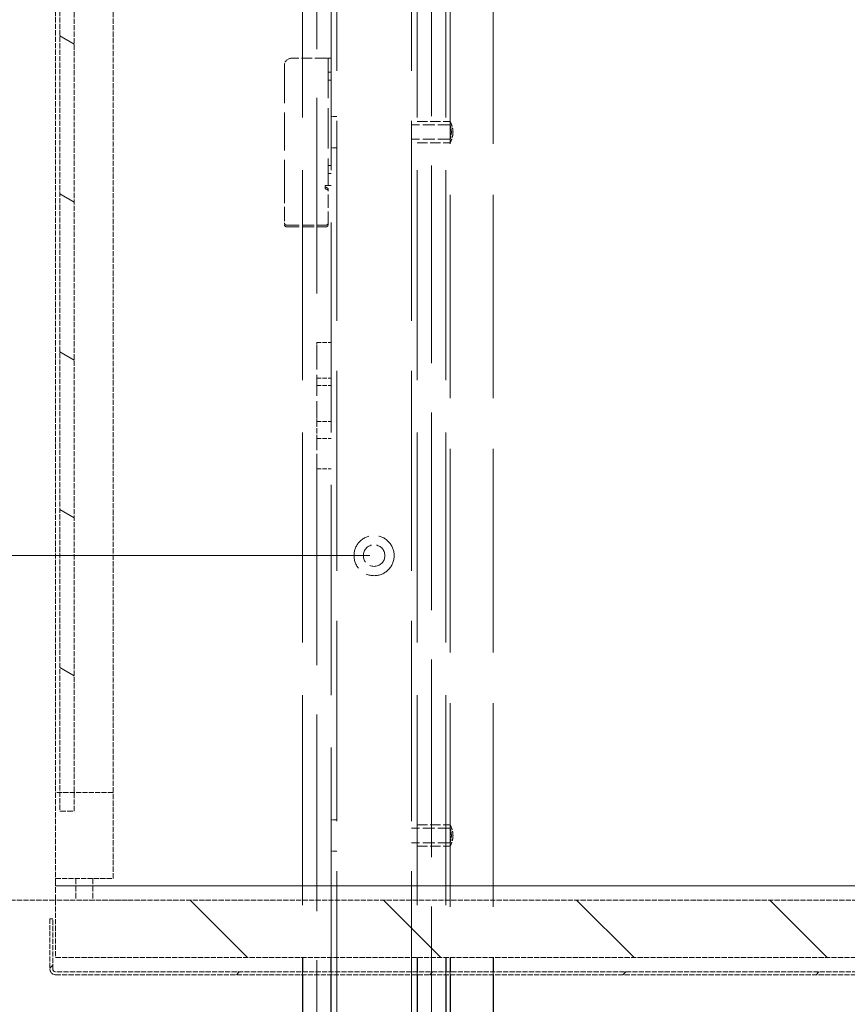
# Model space of a CAD drawing. Units: millimetres. Extents: x 0 to 15590, y 0 to 10500.
# Drawn here: x 1999 to 2480, y 8169 to 8741 of the extents above; entities that cross this region are included whole.
import ezdxf

# ---------------------------------------------------------------- set-up
doc = ezdxf.new("R2010")
doc.units = ezdxf.units.MM
doc.header["$LTSCALE"] = 25
doc.linetypes.add('DASHED', pattern=[0.2067, 0.1654, -0.0413])
for name, color, linetype, lineweight in [('Bemaßung (ISO)', 7, 'Continuous', 18), ('Schraffur (ISO)', 7, 'Continuous', 18), ('Sichtbar (ISO)', 7, 'Continuous', 25), ('Verdeckt (ISO)', 7, 'DASHED', 5)]:
    doc.layers.add(name, color=color, linetype=linetype, lineweight=lineweight)
doc.styles.add('Notiztext (DIN)', font='arial.ttf')
doc.dimstyles.new('Standard (DIN)', dxfattribs={"dimscale": 25, "dimtxt": 1.8, "dimasz": 1, "dimexe": 1.5, "dimexo": 0.1, "dimgap": 0.15, "dimtad": 1, "dimdec": 0, "dimrnd": 1e-08, "dimzin": 0, "dimtxsty": 'Notiztext (DIN)', "dimblk": 'Filled-1', "dimcen": 0.09, "dimdle": 10, "dimclrd": 256, "dimclre": 256, "dimclrt": 256, "dimadec": 1, "dimazin": 0, "dimtfac": 1.944444, "dimtdec": 0, "dimtmove": 0, "dimatfit": 3, "dimfxl": 1, "dimtolj": 1, "dimtzin": 0, "dimlwd": 15, "dimlwe": 15, "dimarcsym": 0})
pattern_1 = [(45, (0, 0), (-56.1266, 56.1266), [])]

# ---------------------------------------------------------------- blocks, each defined once
blk = doc.blocks.new('Filled-1')
at = {"color": 0}
for p, q in [((0, 0), (-1, 0.165)), ((-1, 0.165), (-1, -0.165)), ((-1, 0), (0, 0)), ((-1, -0.165), (0, 0))]:
    blk.add_line(p, q, dxfattribs=at)
at = {"color": 0, "flags": 128}
blk.add_lwpolyline([(-1, -0.165), (0, 0), (-1, 0.165), (-1, -0.165)], dxfattribs=at)
at = {"color": 0}
blk.add_solid([(-1, -0.165), (0, 0), (-1, 0.165), (-1, -0.165)], dxfattribs=at)
blk = doc.blocks.new('*D47')
at = {"layer": 'Bemaßung (ISO)', "color": 96, "lineweight": 15, "true_color": 0x008000, "transparency": 16777216}
for p, q in [((1531.98, 4312.96), (1531.98, 8204.63)), ((2004.59, 4287.96), (1494.48, 4287.96))]:
    blk.add_line(p, q, dxfattribs=at)
at = {"layer": 'Defpoints', "color": 0, "transparency": 16777216}
for p in [(1531.98, 8229.63), (2019.59, 8229.63), (2007.09, 4287.96)]:
    blk.add_point(p, dxfattribs=at)
at = {"layer": 'Bemaßung (ISO)', "color": 96, "lineweight": 15, "true_color": 0x008000, "transparency": 16777216, "xscale": 25, "yscale": 25, "zscale": 25}
for p, rotation in [((1531.98, 8229.63), 90), ((1531.98, 4287.96), 270)]:
    blk.add_blockref('Filled-1', p, dxfattribs=dict(at, rotation=rotation))
at = {"layer": 'Bemaßung (ISO)', "lineweight": 18, "transparency": 16777216, "insert": (1482.25, 6190.77), "char_height": 45, "attachment_point": 1, "rotation": 90, "style": 'Notiztext (DIN)'}
blk.add_mtext('\\A1;4730', dxfattribs=at)
blk = doc.blocks.new('*D48')
at = {"layer": 'Bemaßung (ISO)', "color": 96, "lineweight": 15, "true_color": 0x008000, "transparency": 16777216}
for p, q in [((2202.09, 8429.63), (1432.46, 8429.63)), ((1469.96, 4312.96), (1469.96, 8404.63)), ((2004.59, 4287.96), (1432.46, 4287.96))]:
    blk.add_line(p, q, dxfattribs=at)
at = {"layer": 'Defpoints', "color": 0, "transparency": 16777216}
for p in [(1469.96, 8429.63), (2204.59, 8429.63), (2007.09, 4287.96)]:
    blk.add_point(p, dxfattribs=at)
at = {"layer": 'Bemaßung (ISO)', "color": 96, "lineweight": 15, "true_color": 0x008000, "transparency": 16777216, "xscale": 25, "yscale": 25, "zscale": 25}
for p, rotation in [((1469.96, 8429.63), 90), ((1469.96, 4287.96), 270)]:
    blk.add_blockref('Filled-1', p, dxfattribs=dict(at, rotation=rotation))
at = {"layer": 'Bemaßung (ISO)', "lineweight": 18, "transparency": 16777216, "insert": (1420.26, 6290.77), "char_height": 45, "attachment_point": 1, "rotation": 90, "style": 'Notiztext (DIN)'}
blk.add_mtext('\\A1;4970', dxfattribs=at)
blk = doc.blocks.new('*D49')
at = {"layer": 'Bemaßung (ISO)', "color": 96, "lineweight": 15, "true_color": 0x008000, "transparency": 16777216}
for p, q in [((2202.09, 9229.63), (1370.44, 9229.63)), ((1407.94, 4312.96), (1407.94, 9204.63)), ((2004.59, 4287.96), (1370.44, 4287.96))]:
    blk.add_line(p, q, dxfattribs=at)
at = {"layer": 'Defpoints', "color": 0, "transparency": 16777216}
for p in [(1407.94, 9229.63), (2204.59, 9229.63), (2007.09, 4287.96)]:
    blk.add_point(p, dxfattribs=at)
at = {"layer": 'Bemaßung (ISO)', "color": 96, "lineweight": 15, "true_color": 0x008000, "transparency": 16777216, "xscale": 25, "yscale": 25, "zscale": 25}
for p, rotation in [((1407.94, 9229.63), 90), ((1407.94, 4287.96), 270)]:
    blk.add_blockref('Filled-1', p, dxfattribs=dict(at, rotation=rotation))
at = {"layer": 'Bemaßung (ISO)', "lineweight": 18, "transparency": 16777216, "insert": (1358.21, 6691.68), "char_height": 45, "attachment_point": 1, "rotation": 90, "style": 'Notiztext (DIN)'}
blk.add_mtext('\\A1;5930', dxfattribs=at)

msp = doc.modelspace()

# ---------------------------------------------------------------- hatches: boundary and pattern name
at = {"layer": 'Schraffur (ISO)'}
h = msp.add_hatch(dxfattribs=at)
h.set_pattern_fill('ANSI31', color=256, scale=635, angle=105.0002, style=0)
h.set_pattern_definition([(150.0002, (0, 0), (-39.6872, -68.74094), [])])
h.paths.add_polyline_path([(2030.42, 9090.46), (2022.09, 9090.46), (2022.09, 9079.63), (2022.09, 8292.13), (2022.09, 8281.3), (2030.42, 8281.3), (2030.42, 8292.13), (2030.42, 9079.63)])
h = msp.add_hatch(dxfattribs=at)
h.set_pattern_fill('ANSI31', color=256, scale=635, style=0)
h.set_pattern_definition(pattern_1)
h.paths.add_polyline_path([(2019.59, 8242.13), (2052.92, 8242.13), (2052.92, 8292.13), (2030.42, 8292.13), (2022.09, 8292.13), (2019.59, 8292.13)])
h = msp.add_hatch(dxfattribs=at)
h.set_pattern_fill('ANSI31', color=256, scale=635, angle=90.0002, style=0)
h.set_pattern_definition([(135.0002, (0, 0), (-56.1264, -56.1268), [])])
h.paths.add_polyline_path([(2019.59, 8229.63), (2019.59, 8196.3), (3086.26, 8196.3), (3086.26, 8229.63)])
h = msp.add_hatch(dxfattribs=at)
h.set_pattern_fill('ANSI31', color=256, scale=635, style=0)
h.set_pattern_definition(pattern_1)
edge = h.paths.add_edge_path()
edge.add_line((3087.92, 8218.8), (3087.92, 8189.63))
edge.add_ellipse((3086.26, 8189.63), major_axis=(0, -1.67), ratio=1, start_angle=0, end_angle=90, ccw=False)
edge.add_line((3086.26, 8187.96), (2019.59, 8187.96))
edge.add_ellipse((2019.59, 8189.63), major_axis=(-1.67, 0), ratio=1, start_angle=0, end_angle=90, ccw=False)
edge.add_line((2017.92, 8189.63), (2017.92, 8218.8))
edge.add_line((2017.92, 8218.8), (2016.26, 8218.8))
edge.add_line((2016.26, 8218.8), (2016.26, 8189.63))
edge.add_ellipse((2019.59, 8189.63), major_axis=(0, -3.33), ratio=1, start_angle=270, end_angle=360)
edge.add_line((2019.59, 8186.3), (3086.26, 8186.3))
edge.add_ellipse((3086.26, 8189.63), major_axis=(3.33, 0), ratio=1, start_angle=270, end_angle=360)
edge.add_line((3089.59, 8189.63), (3089.59, 8218.8))
edge.add_line((3089.59, 8218.8), (3087.92, 8218.8))

# ---------------------------------------------------------------- linework, layer by layer
at = {"layer": 'Sichtbar (ISO)', "color": 5, "linetype": 'DASHED', "lineweight": 5, "ltscale": 0.724943, "true_color": 0x0000ff}
for p, q in [((2022.09, 9090.46), (2022.09, 8281.3)), ((2030.42, 8281.3), (2030.42, 9090.46))]:
    msp.add_line(p, q, dxfattribs=at)
at = {"layer": 'Sichtbar (ISO)', "color": 5, "linetype": 'DASHED', "lineweight": 5, "ltscale": 0.725689, "true_color": 0x0000ff}
for p, q in [((2019.59, 9079.63), (2019.59, 8292.13)), ((2052.92, 8292.13), (2052.92, 9079.63))]:
    msp.add_line(p, q, dxfattribs=at)
at = {"layer": 'Sichtbar (ISO)', "color": 5, "linetype": 'DASHED', "lineweight": 5, "ltscale": 0.71673, "true_color": 0x0000ff}
for p, q in [((2052.92, 8292.13), (2019.59, 8292.13)), ((2019.59, 8242.13), (2052.92, 8242.13)), ((2019.59, 8229.63), (2019.59, 8196.3))]:
    msp.add_line(p, q, dxfattribs=at)
at = {"layer": 'Sichtbar (ISO)', "color": 5, "linetype": 'DASHED', "lineweight": 5, "ltscale": 0.744297, "true_color": 0x0000ff}
for p, q in [((2019.59, 8292.13), (2019.59, 8242.13)), ((2052.92, 8242.13), (2052.92, 8292.13))]:
    msp.add_line(p, q, dxfattribs=at)
at = {"layer": 'Sichtbar (ISO)', "color": 5, "linetype": 'DASHED', "lineweight": 5, "ltscale": 0.806322, "true_color": 0x0000ff}
for p, q in [((2022.09, 8281.3), (2030.42, 8281.3)), ((2019.59, 8229.63), (2019.59, 8237.96)), ((2031.26, 8242.13), (2031.26, 8229.63)), ((2041.26, 8242.13), (2041.26, 8229.63))]:
    msp.add_line(p, q, dxfattribs=at)
at = {"layer": 'Sichtbar (ISO)', "color": 5, "linetype": 'DASHED', "lineweight": 5, "ltscale": 0.317349, "true_color": 0x0000ff}
for p, q in [((2019.59, 8237.96), (2019.59, 8242.13)), ((2019.59, 8242.13), (2019.59, 8237.96))]:
    msp.add_line(p, q, dxfattribs=at)
at = {"layer": 'Sichtbar (ISO)', "color": 5, "linetype": 'DASHED', "lineweight": 5, "ltscale": 0.752567, "true_color": 0x0000ff}
for p, q in [((2031.26, 8237.96), (2019.59, 8237.96)), ((2019.59, 8237.96), (2031.26, 8237.96)), ((2019.59, 8237.96), (2031.26, 8237.96))]:
    msp.add_line(p, q, dxfattribs=at)
at = {"layer": 'Sichtbar (ISO)', "color": 5, "linetype": 'DASHED', "lineweight": 5, "ltscale": 0.724822, "true_color": 0x0000ff}
for p, q in [((3086.26, 8237.96), (2041.26, 8237.96)), ((2041.26, 8237.96), (3086.26, 8237.96)), ((2041.26, 8237.96), (3086.26, 8237.96))]:
    msp.add_line(p, q, dxfattribs=at)
at = {"layer": 'Sichtbar (ISO)', "color": 5, "linetype": 'DASHED', "lineweight": 5, "ltscale": 0.726021, "true_color": 0x0000ff}
msp.add_line((1434.32, 8229.63), (2019.59, 8229.63), dxfattribs=at)
at = {"layer": 'Sichtbar (ISO)', "color": 5, "linetype": 'DASHED', "lineweight": 5, "ltscale": 0.726825, "true_color": 0x0000ff}
for p, q in [((3086.26, 8229.63), (2019.59, 8229.63)), ((2019.59, 8196.3), (3086.26, 8196.3)), ((3086.26, 8187.96), (2019.59, 8187.96)), ((2019.59, 8186.3), (3086.26, 8186.3))]:
    msp.add_line(p, q, dxfattribs=at)
at = {"layer": 'Sichtbar (ISO)', "color": 5, "linetype": 'DASHED', "lineweight": 5, "ltscale": 0.73302, "true_color": 0x0000ff}
msp.add_line((2061.26, 8229.63), (2019.59, 8229.63), dxfattribs=at)
at = {"layer": 'Sichtbar (ISO)', "color": 5, "linetype": 'DASHED', "lineweight": 5, "ltscale": 0.12688, "true_color": 0x0000ff}
msp.add_line((2017.92, 8218.8), (2016.26, 8218.8), dxfattribs=at)
at = {"layer": 'Sichtbar (ISO)', "color": 5, "linetype": 'DASHED', "lineweight": 5, "ltscale": 0.705531, "true_color": 0x0000ff}
for p, q in [((2016.26, 8218.8), (2016.26, 8189.63)), ((2017.92, 8189.63), (2017.92, 8218.8))]:
    msp.add_line(p, q, dxfattribs=at)
at = {"layer": 'Sichtbar (ISO)'}
for p, q in [((2162.92, 8196.3), (2162.92, 8187.96)), ((2179.59, 8187.96), (2179.59, 8196.3)), ((2229.59, 8196.3), (2229.59, 8187.96)), ((2246.26, 8196.3), (2246.26, 8187.96)), ((2248.76, 8196.3), (2248.76, 8187.96)), ((2273.76, 8196.3), (2273.76, 8187.96)), ((2162.92, 8186.3), (2162.92, 6056.3)), ((2179.59, 6358.8), (2179.59, 8186.3)), ((2229.59, 8186.3), (2229.59, 6358.8)), ((2246.26, 8186.3), (2246.26, 7865.05)), ((2248.76, 8186.3), (2248.76, 7865.05)), ((2273.76, 8186.3), (2273.76, 6567.13))]:
    msp.add_line(p, q, dxfattribs=at)
at = {"layer": 'Sichtbar (ISO)', "color": 5, "linetype": 'DASHED', "lineweight": 5, "ltscale": 0.398819, "true_color": 0x0000ff}
msp.add_arc((2019.59, 8189.63), 3.33, 180, 270, dxfattribs=at)
at = {"layer": 'Sichtbar (ISO)', "color": 5, "linetype": 'DASHED', "lineweight": 5, "ltscale": 0.199359, "true_color": 0x0000ff}
msp.add_arc((2019.59, 8189.63), 1.67, 180, 270, dxfattribs=at)
at = {"layer": 'Verdeckt (ISO)', "ltscale": 29.488331}
for p, q in [((2162.92, 9262.96), (2162.92, 8196.3)), ((2179.59, 8196.3), (2179.59, 9262.96)), ((2229.59, 9262.96), (2229.59, 8196.3)), ((2246.26, 9262.96), (2246.26, 8196.3))]:
    msp.add_line(p, q, dxfattribs=at)
at = {"layer": 'Verdeckt (ISO)', "ltscale": 27.463312}
msp.add_line((2171.26, 9262.96), (2171.26, 8553.38), dxfattribs=at)
at = {"layer": 'Verdeckt (ISO)', "ltscale": 28.100306}
for p, q in [((2182.92, 9262.96), (2182.92, 6358.8)), ((2226.26, 9262.96), (2226.26, 6358.8))]:
    msp.add_line(p, q, dxfattribs=at)
at = {"layer": 'Verdeckt (ISO)', "ltscale": 27.746948}
msp.add_line((2237.92, 9229.63), (2237.92, 4354.63), dxfattribs=at)
at = {"layer": 'Verdeckt (ISO)', "ltscale": 28.56682}
for p, q in [((2248.76, 9229.63), (2248.76, 8196.3)), ((2273.76, 9229.63), (2273.76, 8196.3))]:
    msp.add_line(p, q, dxfattribs=at)
at = {"layer": 'Verdeckt (ISO)', "ltscale": 1.491912}
msp.add_line((2176.26, 8718.38), (2156.67, 8718.38), dxfattribs=at)
at = {"layer": 'Verdeckt (ISO)', "ltscale": 0.398819}
for p, q in [((2179.59, 8718.38), (2176.26, 8718.38)), ((2179.59, 8644.53), (2176.26, 8644.53)), ((2171.26, 8550.05), (2171.26, 8553.38)), ((2171.26, 8507.55), (2171.26, 8510.88))]:
    msp.add_line(p, q, dxfattribs=at)
at = {"layer": 'Verdeckt (ISO)', "ltscale": 5.626544}
msp.add_line((2177.92, 8718.38), (2177.92, 8644.53), dxfattribs=at)
at = {"layer": 'Verdeckt (ISO)', "ltscale": 5.309095}
msp.add_line((2152.51, 8714.21), (2152.51, 8644.53), dxfattribs=at)
at = {"layer": 'Verdeckt (ISO)', "ltscale": 0.12688}
for p, q in [((2177.92, 8710.25), (2179.59, 8710.25)), ((2177.92, 8705.67), (2179.59, 8705.67)), ((2177.92, 8656.09), (2179.59, 8656.09)), ((2177.92, 8651.5), (2179.59, 8651.5)), ((2177.92, 8642.19), (2177.92, 8641.16)), ((2162.92, 8187.96), (2162.92, 8186.3)), ((2179.59, 8186.3), (2179.59, 8187.96)), ((2229.59, 8187.96), (2229.59, 8186.3)), ((2246.26, 8187.96), (2246.26, 8186.3)), ((2248.76, 8187.96), (2248.76, 8186.3)), ((2273.76, 8187.96), (2273.76, 8186.3))]:
    msp.add_line(p, q, dxfattribs=at)
at = {"layer": 'Verdeckt (ISO)', "ltscale": 0.25386}
for p, q in [((2182.92, 8684.63), (2179.59, 8684.63)), ((2182.92, 8666.3), (2179.59, 8666.3)), ((2182.92, 8276.3), (2179.59, 8276.3)), ((2182.92, 8257.96), (2179.59, 8257.96))]:
    msp.add_line(p, q, dxfattribs=at)
at = {"layer": 'Verdeckt (ISO)', "ltscale": 1.714127}
for p, q in [((2248.76, 8679.63), (2226.26, 8679.63)), ((2248.76, 8671.3), (2226.26, 8671.3)), ((2248.76, 8271.3), (2226.26, 8271.3)), ((2248.76, 8262.96), (2226.26, 8262.96))]:
    msp.add_line(p, q, dxfattribs=at)
at = {"layer": 'Verdeckt (ISO)', "ltscale": 1.460167}
for p, q in [((2229.59, 8681.71), (2248.76, 8681.71)), ((2229.59, 8669.21), (2248.76, 8669.21)), ((2229.59, 8273.38), (2248.76, 8273.38)), ((2229.59, 8260.88), (2248.76, 8260.88))]:
    msp.add_line(p, q, dxfattribs=at)
at = {"layer": 'Verdeckt (ISO)', "ltscale": 0.158625}
for p, q in [((2248.76, 8681.71), (2248.76, 8679.63)), ((2248.76, 8671.3), (2248.76, 8669.21)), ((2248.76, 8273.38), (2248.76, 8271.3)), ((2248.76, 8262.96), (2248.76, 8260.88))]:
    msp.add_line(p, q, dxfattribs=at)
at = {"layer": 'Verdeckt (ISO)', "ltscale": 0.168332}
for p, q in [((2152.51, 8642.48), (2152.51, 8644.53)), ((2176.26, 8642.48), (2176.26, 8644.53))]:
    msp.add_line(p, q, dxfattribs=at)
at = {"layer": 'Verdeckt (ISO)', "ltscale": 2.007621}
msp.add_line((2152.51, 8642.48), (2152.51, 8621.71), dxfattribs=at)
at = {"layer": 'Verdeckt (ISO)', "ltscale": 1.880641}
msp.add_line((2177.92, 8621.71), (2177.92, 8641.16), dxfattribs=at)
at = {"layer": 'Verdeckt (ISO)', "ltscale": 1.682382}
for p, q in [((2154.17, 8621.42), (2176.26, 8621.42)), ((2154.17, 8620.4), (2176.26, 8620.4))]:
    msp.add_line(p, q, dxfattribs=at)
at = {"layer": 'Verdeckt (ISO)', "ltscale": 0.634799}
for p, q in [((2171.26, 8553.38), (2179.59, 8553.38)), ((2171.26, 8532.55), (2179.59, 8532.55)), ((2171.26, 8528.38), (2179.59, 8528.38)), ((2171.26, 8507.55), (2179.59, 8507.55)), ((2171.26, 8497.55), (2179.59, 8497.55)), ((2171.26, 8480.05), (2179.59, 8480.05))]:
    msp.add_line(p, q, dxfattribs=at)
at = {"layer": 'Verdeckt (ISO)', "ltscale": 2.983925}
msp.add_line((2171.26, 8550.05), (2171.26, 8510.88), dxfattribs=at)
at = {"layer": 'Verdeckt (ISO)', "ltscale": 0.761779}
msp.add_line((2171.26, 8507.55), (2171.26, 8497.55), dxfattribs=at)
at = {"layer": 'Verdeckt (ISO)', "ltscale": 2.094223}
msp.add_line((2171.26, 8480.05), (2171.26, 8497.55), dxfattribs=at)
at = {"layer": 'Verdeckt (ISO)', "ltscale": 27.601852}
msp.add_line((2171.26, 8480.05), (2171.26, 5342.13), dxfattribs=at)
at = {"layer": 'Verdeckt (ISO)', "color": 5, "linetype": 'DASHED', "lineweight": 5, "ltscale": 0.645057, "true_color": 0x0000ff}
for p, q in [((2041.26, 8237.96), (2031.26, 8237.96)), ((2031.26, 8237.96), (2041.26, 8237.96)), ((2031.26, 8237.96), (2041.26, 8237.96))]:
    msp.add_line(p, q, dxfattribs=at)
at = {"layer": 'Verdeckt (ISO)', "ltscale": 5.584762}
msp.add_circle((2204.59, 8429.63), 11.67, dxfattribs=at)
at = {"layer": 'Verdeckt (ISO)', "ltscale": 2.991791}
msp.add_circle((2204.59, 8429.63), 6.25, dxfattribs=at)
at = {"layer": 'Verdeckt (ISO)', "ltscale": 0.498548}
msp.add_arc((2156.67, 8714.21), 4.17, 90, 180, dxfattribs=at)
at = {"layer": 'Verdeckt (ISO)', "ltscale": 0.199359}
for centre, major_axis, start_param, end_param in [((2176.26, 8642.19), (1.67, 0), 0, 1.570796), ((2176.26, 8641.16), (1.67, 0), 0, 1.570796), ((2154.17, 8622.74), (-1.67, 0), 0, 1.570796), ((2154.17, 8621.71), (-1.67, 0), 0, 1.570796), ((2176.26, 8622.74), (1.67, 0), 4.712389, 6.283185), ((2176.26, 8621.71), (1.67, 0), 4.712389, 6.283185)]:
    msp.add_ellipse(centre, major_axis=major_axis, ratio=0.788011, start_param=start_param, end_param=end_param, dxfattribs=at)
at = {"layer": 'Verdeckt (ISO)', "ltscale": 0.760998}
for points, knots in [([(2248.76, 8681.71), (2248.76, 8681.71), (2248.84, 8681.55), (2249.14, 8680.91), (2249.36, 8680.43), (2249.77, 8679.33), (2250, 8678.64), (2250.33, 8677.11), (2250.43, 8676.27), (2250.43, 8675.46)], [3.459515, 3.459515, 3.459515, 3.459515, 3.747414, 3.747414, 4.035314, 4.035314, 4.324, 4.324, 4.612687, 4.612687, 4.612687, 4.612687]), ([(2250.43, 8675.46), (2250.43, 8674.66), (2250.33, 8673.82), (2250, 8672.28), (2249.77, 8671.59), (2249.36, 8670.5), (2249.14, 8670.02), (2248.84, 8669.38), (2248.76, 8669.21), (2248.76, 8669.21)], [0, 0, 0, 0, 0.288686, 0.288686, 0.577373, 0.577373, 0.865272, 0.865272, 1.153172, 1.153172, 1.153172, 1.153172]), ([(2248.76, 8273.38), (2248.76, 8273.38), (2248.84, 8273.22), (2249.14, 8272.57), (2249.36, 8272.1), (2249.77, 8271), (2250, 8270.31), (2250.33, 8268.77), (2250.43, 8267.93), (2250.43, 8267.13)], [3.459515, 3.459515, 3.459515, 3.459515, 3.747414, 3.747414, 4.035314, 4.035314, 4.324, 4.324, 4.612687, 4.612687, 4.612687, 4.612687]), ([(2250.43, 8267.13), (2250.43, 8266.33), (2250.33, 8265.49), (2250, 8263.95), (2249.77, 8263.26), (2249.36, 8262.16), (2249.14, 8261.69), (2248.84, 8261.04), (2248.76, 8260.88), (2248.76, 8260.88)], [0, 0, 0, 0, 0.288686, 0.288686, 0.577373, 0.577373, 0.865272, 0.865272, 1.153172, 1.153172, 1.153172, 1.153172])]:
    msp.add_open_spline(points, degree=3, knots=knots, dxfattribs=at)
at = {"layer": 'Verdeckt (ISO)', "ltscale": 0.502122}
for points, knots in [([(2249.47, 8675.46), (2249.47, 8675.99), (2249.43, 8676.55), (2249.3, 8677.58), (2249.2, 8678.04), (2249.02, 8678.78), (2248.93, 8679.1), (2248.79, 8679.52), (2248.76, 8679.63), (2248.76, 8679.63)], [0, 0, 0, 0, 0.1899691, 0.1899691, 0.3799382, 0.3799382, 0.5698192, 0.5698192, 0.7597001, 0.7597001, 0.7597001, 0.7597001]), ([(2248.76, 8671.3), (2248.76, 8671.3), (2248.79, 8671.4), (2248.93, 8671.83), (2249.02, 8672.15), (2249.2, 8672.88), (2249.3, 8673.35), (2249.43, 8674.38), (2249.47, 8674.94), (2249.47, 8675.46)], [2.2791004, 2.2791004, 2.2791004, 2.2791004, 2.4689814, 2.4689814, 2.6588624, 2.6588624, 2.8488315, 2.8488315, 3.0388006, 3.0388006, 3.0388006, 3.0388006]), ([(2249.47, 8267.13), (2249.47, 8267.66), (2249.43, 8268.22), (2249.3, 8269.24), (2249.2, 8269.71), (2249.02, 8270.44), (2248.93, 8270.76), (2248.79, 8271.19), (2248.76, 8271.3), (2248.76, 8271.3)], [0, 0, 0, 0, 0.1899691, 0.1899691, 0.3799382, 0.3799382, 0.5698192, 0.5698192, 0.7597001, 0.7597001, 0.7597001, 0.7597001]), ([(2248.76, 8262.96), (2248.76, 8262.96), (2248.79, 8263.07), (2248.93, 8263.5), (2249.02, 8263.82), (2249.2, 8264.55), (2249.3, 8265.02), (2249.43, 8266.04), (2249.47, 8266.6), (2249.47, 8267.13)], [2.2791004, 2.2791004, 2.2791004, 2.2791004, 2.4689814, 2.4689814, 2.6588624, 2.6588624, 2.8488315, 2.8488315, 3.0388006, 3.0388006, 3.0388006, 3.0388006])]:
    msp.add_open_spline(points, degree=3, knots=knots, dxfattribs=at)

# ---------------------------------------------------------------- dimensions: what is measured, and where the dimension line sits
at = {"layer": 'Bemaßung (ISO)', "color": 96, "lineweight": 18, "true_color": 0x008000}
for base, p2, override, picture, middle in [((1407.94, 9229.63), (2204.59, 9229.63), {"dimgap": 0.15, "dimdec": 0, "dimlfac": 1.2, "dimtol": 0, "dimlim": 0, "dimtp": 0, "dimtm": 0, "dimtdec": 0, "dimtofl": 0, "dimatfit": 1}, '*D49', (1407.94, 6758.8)), ((1469.96, 8429.63), (2204.59, 8429.63), {"dimgap": 0.15, "dimdec": 0, "dimlfac": 1.2, "dimtol": 0, "dimlim": 0, "dimtp": 0, "dimtm": 0, "dimtdec": 0, "dimtofl": 0, "dimatfit": 1}, '*D48', (1469.96, 6358.8)), ((1531.98, 8229.63), (2019.59, 8229.63), {"dimgap": 0.15, "dimdec": 0, "dimlfac": 1.2, "dimse2": 1, "dimtol": 0, "dimlim": 0, "dimtp": 0, "dimtm": 0, "dimtdec": 0, "dimtofl": 0, "dimatfit": 1}, '*D47', (1531.98, 6258.8))]:
    dim = msp.add_linear_dim(base=base, p1=(2007.09, 4287.96), p2=p2, angle=90, dimstyle='Standard (DIN)', override=override, dxfattribs=at)
    dim.commit()
    dim.dimension.update_dxf_attribs({"geometry": picture, "text_midpoint": middle, "dimtype": 160})

doc.saveas('drawing.dxf')
